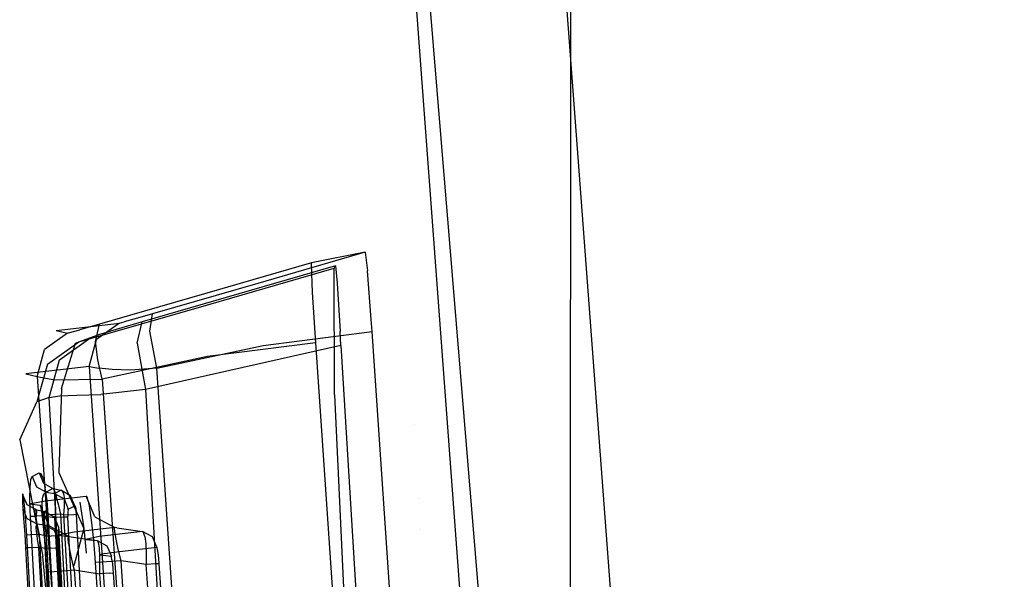
# Model space of a CAD drawing. Units: millimetres. Extents: x -3519 to 1508, y 451 to 8553.
# Drawn here: x -1032 to -1021, y 2391 to 2398 of the extents above; entities that cross this region are included whole.
import ezdxf

# ---------------------------------------------------------------- set-up
doc = ezdxf.new("R2010")
doc.units = ezdxf.units.MM
doc.layers.add('1', color=7, linetype='CONTINUOUS', true_color=0xffffff)

msp = doc.modelspace()

# ---------------------------------------------------------------- linework, layer by layer
at = {"layer": '1', "color": 18, "linetype": 'CONTINUOUS'}
for p, q in [((-1025.964379, 2389.241189, 1866.990447), (-1025.946259, 2422.46744, 1829.540968)), ((-1025.964379, 2389.241189, 1866.990447), (-1025.946259, 2422.46744, 1829.540968)), ((-1027.417183, 2417.174309, 2039.818302), (-1020.836982, 2328.776514, 2036.640285)), ((-1027.417183, 2417.174309, 2039.818302), (-1020.836982, 2328.776514, 2036.640285)), ((-1021.91089, 2329.339626, 2033.316681), (-1029.170752, 2416.958064, 2034.076467)), ((-1021.91089, 2329.339626, 2033.316681), (-1029.170752, 2416.958064, 2034.076467)), ((-1029.170752, 2416.958064, 2034.076467), (-1022.719751, 2329.794796, 2030.954977)), ((-1029.170752, 2416.958064, 2034.076467), (-1022.719751, 2329.794796, 2030.954977)), ((-1028.39148, 2395.363301, 2009.564385), (-1029.659271, 2394.996136, 2009.505734)), ((-1028.39148, 2395.363301, 2009.564385), (-1029.659271, 2394.996136, 2009.505734)), ((-1028.39148, 2395.363301, 2009.564385), (-1029.027343, 2395.239562, 1976.314172)), ((-1028.39148, 2395.363301, 2009.564385), (-1028.365016, 2395.144433, 2010.156855)), ((-1028.74136, 2395.20523, 1974.386677), (-1031.026959, 2394.539565, 1973.990902)), ((-1028.74136, 2395.20523, 1974.386677), (-1031.026959, 2394.539565, 1973.990902)), ((-1029.027343, 2395.239562, 1976.314172), (-1030.2912, 2394.873351, 1976.418719)), ((-1029.027343, 2395.239562, 1976.314172), (-1030.2912, 2394.873351, 1976.418719)), ((-1030.26855, 2394.739836, 1972.714767), (-1028.759956, 2395.175427, 1972.687826)), ((-1030.26855, 2394.739836, 1972.714767), (-1028.759956, 2395.175427, 1972.687826)), ((-1029.027343, 2395.239562, 1976.314172), (-1029.02925, 2395.225734, 1976.169214)), ((-1029.02925, 2395.225734, 1976.169214), (-1029.017329, 2394.889563, 1975.597724)), ((-1028.759956, 2395.175427, 1972.687826), (-1028.74136, 2395.20523, 1974.386677)), ((-1028.752685, 2393.678397, 1966.463074), (-1028.759956, 2395.175427, 1972.687826)), ((-1028.74136, 2395.20523, 1974.386677), (-1028.723001, 2394.997805, 1974.999294)), ((-1028.319359, 2394.570798, 2010.485634), (-1028.365016, 2395.144433, 2010.156855)), ((-1029.659271, 2394.996136, 2009.505734), (-1030.906916, 2394.636601, 2009.338841)), ((-1029.659271, 2394.996136, 2009.505734), (-1030.906916, 2394.636601, 2009.338841)), ((-1028.723001, 2394.997805, 1974.999294), (-1028.688192, 2394.428939, 1975.339159)), ((-1030.2912, 2394.873351, 1976.418719), (-1031.531334, 2394.515008, 1976.630554)), ((-1030.2912, 2394.873351, 1976.418719), (-1031.531334, 2394.515008, 1976.630554)), ((-1029.017329, 2394.889563, 1975.597724), (-1028.980732, 2394.294709, 1975.385174)), ((-1031.777143, 2394.304484, 1972.741589), (-1030.26855, 2394.739836, 1972.714767)), ((-1031.777143, 2394.304484, 1972.741589), (-1030.26855, 2394.739836, 1972.714767)), ((-1031.054258, 2394.594163, 2009.310469), (-1031.239271, 2394.542187, 2009.189352)), ((-1031.054258, 2394.594163, 2009.310469), (-1031.239271, 2394.542187, 2009.189352)), ((-1030.906916, 2394.636601, 2009.338841), (-1031.054258, 2394.594163, 2009.310469)), ((-1030.906916, 2394.636601, 2009.338841), (-1031.054258, 2394.594163, 2009.310469)), ((-1030.939102, 2394.432276, 2009.783491), (-1030.906916, 2394.636601, 2009.338841)), ((-1030.939102, 2394.432276, 2009.783491), (-1030.906916, 2394.636601, 2009.338841)), ((-1032.04596, 2394.438952, 1993.638501), (-1031.297684, 2394.527406, 2009.045109)), ((-1032.04596, 2394.438952, 1993.638501), (-1031.297684, 2394.527406, 2009.045109)), ((-1031.531334, 2394.515008, 1976.630554), (-1031.764865, 2394.448012, 1976.705179)), ((-1031.531334, 2394.515008, 1976.630554), (-1031.764865, 2394.448012, 1976.705179)), ((-1031.579018, 2394.307345, 1976.188049), (-1031.531334, 2394.515008, 1976.630554)), ((-1031.579018, 2394.307345, 1976.188049), (-1031.531334, 2394.515008, 1976.630554)), ((-1031.297684, 2394.527406, 2009.045109), (-1031.567097, 2394.33381, 2009.066805)), ((-1031.297684, 2394.527406, 2009.045109), (-1031.567097, 2394.33381, 2009.066805)), ((-1031.066775, 2394.527882, 1973.981604), (-1031.401157, 2394.430846, 1973.938927)), ((-1031.066775, 2394.527882, 1973.981604), (-1031.401157, 2394.430846, 1973.938927)), ((-1031.297684, 2394.527406, 2009.045109), (-1031.239271, 2394.542187, 2009.189352)), ((-1031.297684, 2394.527406, 2009.045109), (-1031.239271, 2394.542187, 2009.189352)), ((-1031.087875, 2394.290894, 1974.550709), (-1031.026959, 2394.539565, 1973.990902)), ((-1031.087875, 2394.290894, 1974.550709), (-1031.026959, 2394.539565, 1973.990902)), ((-1031.026959, 2394.539565, 1973.990902), (-1031.066775, 2394.527882, 1973.981604)), ((-1031.026959, 2394.539565, 1973.990902), (-1031.066775, 2394.527882, 1973.981604)), ((-1028.309345, 2394.426316, 2010.497317), (-1028.319359, 2394.570798, 2010.485634)), ((-1031.91185, 2394.407719, 1976.939783), (-1032.181859, 2394.213885, 1976.92965)), ((-1031.91185, 2394.407719, 1976.939783), (-1032.181859, 2394.213885, 1976.92965)), ((-1032.04596, 2394.438952, 1993.638501), (-1031.91185, 2394.407719, 1976.939783)), ((-1032.04596, 2394.438952, 1993.638501), (-1031.91185, 2394.407719, 1976.939783)), ((-1032.006621, 2394.092053, 1973.663911), (-1031.636477, 2394.357413, 1973.576769)), ((-1032.006621, 2394.092053, 1973.663911), (-1031.636477, 2394.357413, 1973.576769)), ((-1031.91185, 2394.407719, 1976.939783), (-1031.899214, 2394.41058, 1976.870641)), ((-1031.91185, 2394.407719, 1976.939783), (-1031.899214, 2394.41058, 1976.870641)), ((-1031.899214, 2394.41058, 1976.870641), (-1031.764865, 2394.448012, 1976.705179)), ((-1031.899214, 2394.41058, 1976.870641), (-1031.764865, 2394.448012, 1976.705179)), ((-1031.777143, 2394.304484, 1972.741589), (-1031.636477, 2394.357413, 1973.576769)), ((-1031.777143, 2394.304484, 1972.741589), (-1031.636477, 2394.357413, 1973.576769)), ((-1031.636477, 2394.357413, 1973.576769), (-1031.527162, 2394.393653, 1973.890767)), ((-1031.636477, 2394.357413, 1973.576769), (-1031.527162, 2394.393653, 1973.890767)), ((-1031.527162, 2394.393653, 1973.890767), (-1031.401157, 2394.430846, 1973.938927)), ((-1031.527162, 2394.393653, 1973.890767), (-1031.401157, 2394.430846, 1973.938927)), ((-1030.852795, 2393.991441, 2009.980664), (-1030.939102, 2394.432276, 2009.783491)), ((-1030.852795, 2393.991441, 2009.980664), (-1030.939102, 2394.432276, 2009.783491)), ((-1029.595971, 2394.261807, 2010.236487), (-1028.309345, 2394.426316, 2010.497317)), ((-1029.595971, 2394.261807, 2010.236487), (-1028.309345, 2394.426316, 2010.497317)), ((-1028.679013, 2394.2599, 1975.354299), (-1028.688192, 2394.428939, 1975.339159)), ((-1027.970109, 2389.469628, 2010.509309), (-1028.309345, 2394.426316, 2010.497317)), ((-1032.1486, 2394.039124, 1972.811207), (-1031.777143, 2394.304484, 1972.741589)), ((-1032.1486, 2394.039124, 1972.811207), (-1031.777143, 2394.304484, 1972.741589)), ((-1031.980276, 2393.750876, 1968.716606), (-1031.814218, 2394.289225, 1972.477183)), ((-1031.980276, 2393.750876, 1968.716606), (-1031.814218, 2394.289225, 1972.477183)), ((-1031.814218, 2394.289225, 1972.477183), (-1031.777143, 2394.304484, 1972.741589)), ((-1031.814218, 2394.289225, 1972.477183), (-1031.777143, 2394.304484, 1972.741589)), ((-1031.655669, 2394.013375, 2009.076104), (-1031.567097, 2394.33381, 2009.066805)), ((-1031.655669, 2394.013375, 2009.076104), (-1031.567097, 2394.33381, 2009.066805)), ((-1031.552315, 2394.093484, 1976.044044), (-1031.579018, 2394.307345, 1976.188049)), ((-1031.552315, 2394.093484, 1976.044044), (-1031.579018, 2394.307345, 1976.188049)), ((-1031.087875, 2394.290894, 1974.550709), (-1030.987263, 2393.739194, 1974.804744)), ((-1031.087875, 2394.290894, 1974.550709), (-1030.987263, 2393.739194, 1974.804744)), ((-1028.679013, 2394.2599, 1975.354299), (-1030.987263, 2393.739194, 1974.804744)), ((-1028.679013, 2394.2599, 1975.354299), (-1030.987263, 2393.739194, 1974.804744)), ((-1030.852795, 2393.991441, 2009.980664), (-1029.595971, 2394.261807, 2010.236487)), ((-1030.852795, 2393.991441, 2009.980664), (-1029.595971, 2394.261807, 2010.236487)), ((-1028.980732, 2394.294709, 1975.385174), (-1030.254722, 2394.132823, 1975.690469)), ((-1028.980732, 2394.294709, 1975.385174), (-1030.254722, 2394.132823, 1975.690469)), ((-1028.980732, 2394.294709, 1975.385174), (-1027.018428, 2365.620822, 1975.454435)), ((-1028.679013, 2394.2599, 1975.354299), (-1025.412653, 2340.489846, 1975.471531)), ((-1032.270789, 2393.89345, 1976.926193), (-1032.181859, 2394.213885, 1976.92965)), ((-1032.270789, 2393.89345, 1976.926193), (-1032.181859, 2394.213885, 1976.92965)), ((-1030.254722, 2394.132823, 1975.690469), (-1031.499267, 2393.864602, 1975.990877)), ((-1030.254722, 2394.132823, 1975.690469), (-1031.499267, 2393.864602, 1975.990877)), ((-1031.655669, 2394.013375, 2009.076104), (-1032.405138, 2393.924683, 1993.648157)), ((-1031.655669, 2394.013375, 2009.076104), (-1032.405138, 2393.924683, 1993.648157)), ((-1032.1486, 2394.039124, 1972.811207), (-1032.272577, 2393.596619, 1972.854838)), ((-1032.1486, 2394.039124, 1972.811207), (-1032.272577, 2393.596619, 1972.854838)), ((-1032.12893, 2393.647879, 1973.717198), (-1032.006621, 2394.092053, 1973.663911)), ((-1032.12893, 2393.647879, 1973.717198), (-1032.006621, 2394.092053, 1973.663911)), ((-1031.655669, 2394.013375, 2009.076104), (-1031.288594, 2388.649658, 2009.089064)), ((-1031.655669, 2394.013375, 2009.076104), (-1031.539917, 2393.993825, 2009.469971)), ((-1031.655669, 2394.013375, 2009.076104), (-1031.539917, 2393.993825, 2009.469971)), ((-1031.655669, 2394.013375, 2009.076104), (-1031.288594, 2388.649658, 2009.089064)), ((-1031.499267, 2393.864602, 1975.990877), (-1031.552315, 2394.093484, 1976.044044)), ((-1031.499267, 2393.864602, 1975.990877), (-1031.552315, 2394.093484, 1976.044044)), ((-1032.405138, 2393.924683, 1993.648157), (-1032.270789, 2393.89345, 1976.926193)), ((-1032.405138, 2393.924683, 1993.648157), (-1032.270789, 2393.89345, 1976.926193)), ((-1032.270789, 2393.89345, 1976.926193), (-1030.332804, 2365.575522, 1976.994738)), ((-1032.270789, 2393.89345, 1976.926193), (-1032.065153, 2393.856257, 1976.359352)), ((-1032.270789, 2393.89345, 1976.926193), (-1032.065153, 2393.856257, 1976.359352)), ((-1032.270789, 2393.89345, 1976.926193), (-1030.332804, 2365.575522, 1976.994738)), ((-1031.38411, 2393.976659, 2009.685025), (-1031.539917, 2393.993825, 2009.469971)), ((-1031.38411, 2393.976659, 2009.685025), (-1031.539917, 2393.993825, 2009.469971)), ((-1031.167746, 2393.970221, 2009.858593), (-1031.38411, 2393.976659, 2009.685025)), ((-1031.167746, 2393.970221, 2009.858593), (-1031.38411, 2393.976659, 2009.685025)), ((-1030.852795, 2393.991441, 2009.980664), (-1031.167746, 2393.970221, 2009.858593)), ((-1030.852795, 2393.991441, 2009.980664), (-1031.167746, 2393.970221, 2009.858593)), ((-1030.522901, 2389.171167, 2009.992336), (-1030.852795, 2393.991441, 2009.980664)), ((-1030.522901, 2389.171167, 2009.992336), (-1030.852795, 2393.991441, 2009.980664)), ((-1032.065153, 2393.856257, 1976.359352), (-1031.499267, 2393.864602, 1975.990877)), ((-1032.065153, 2393.856257, 1976.359352), (-1031.499267, 2393.864602, 1975.990877)), ((-1031.499267, 2393.864602, 1975.990877), (-1029.572129, 2365.704983, 1976.059064)), ((-1031.499267, 2393.864602, 1975.990877), (-1029.572129, 2365.704983, 1976.059064)), ((-1032.12893, 2393.647879, 1973.717198), (-1032.272577, 2393.596619, 1972.854838)), ((-1032.12893, 2393.647879, 1973.717198), (-1032.272577, 2393.596619, 1972.854838)), ((-1032.12893, 2393.647879, 1973.717198), (-1032.004595, 2393.66433, 1974.163994)), ((-1032.12893, 2393.647879, 1973.717198), (-1032.004595, 2393.66433, 1974.163994)), ((-1029.877782, 2354.733914, 1973.782644), (-1032.12893, 2393.647879, 1973.717198)), ((-1029.877782, 2354.733914, 1973.782644), (-1032.12893, 2393.647879, 1973.717198)), ((-1031.980276, 2393.750876, 1968.716606), (-1032.014608, 2392.759055, 1966.962561)), ((-1032.004595, 2393.66433, 1974.163994), (-1031.802058, 2393.675297, 1974.448666)), ((-1032.004595, 2393.66433, 1974.163994), (-1031.802058, 2393.675297, 1974.448666)), ((-1031.802058, 2393.675297, 1974.448666), (-1031.516194, 2393.681496, 1974.63952)), ((-1031.802058, 2393.675297, 1974.448666), (-1031.516194, 2393.681496, 1974.63952)), ((-1030.987263, 2393.739194, 1974.804744), (-1031.516194, 2393.681496, 1974.63952)), ((-1030.987263, 2393.739194, 1974.804744), (-1031.516194, 2393.681496, 1974.63952)), ((-1030.987263, 2393.739194, 1974.804744), (-1028.727293, 2354.819745, 1974.897131)), ((-1030.987263, 2393.739194, 1974.804744), (-1028.727293, 2354.819745, 1974.897131)), ((-1028.752685, 2393.678397, 1966.463074), (-1028.614998, 2390.725106, 1964.532241)), ((-1032.475829, 2393.144578, 1969.075665), (-1032.272577, 2393.596619, 1972.854838)), ((-1032.475829, 2393.144578, 1969.075665), (-1032.272577, 2393.596619, 1972.854838)), ((-1027.809216, 2393.32318, 2004.276809), (-1027.809216, 2393.32318, 2004.276809)), ((-1027.809216, 2393.32318, 2004.276809), (-1027.809216, 2393.32318, 2004.276809)), ((-1032.475829, 2393.144578, 1969.075665), (-1032.201052, 2391.766518, 1966.654167)), ((-1032.475829, 2393.144578, 1969.075665), (-1032.201052, 2391.766518, 1966.654167)), ((-1032.326579, 2392.712563, 1972.071275), (-1032.244682, 2392.753571, 1972.729191)), ((-1032.326579, 2392.712563, 1972.071275), (-1032.244682, 2392.753571, 1972.729191)), ((-1032.244682, 2392.753571, 1972.729191), (-1032.226682, 2392.74618, 1972.850427)), ((-1032.244682, 2392.753571, 1972.729191), (-1032.194972, 2392.632931, 1972.730026)), ((-1032.244682, 2392.753571, 1972.729191), (-1032.226682, 2392.74618, 1972.850427)), ((-1032.244682, 2392.753571, 1972.729191), (-1032.194972, 2392.632931, 1972.730026)), ((-1032.226682, 2392.74618, 1972.850427), (-1032.200217, 2392.688721, 1973.002777)), ((-1032.226682, 2392.74618, 1972.850427), (-1032.200217, 2392.688721, 1973.002777)), ((-1032.014608, 2392.759055, 1966.962561), (-1031.716466, 2392.098874, 1966.158256)), ((-1032.351971, 2392.583817, 1971.761569), (-1032.342434, 2392.674893, 1971.905574)), ((-1032.351971, 2392.583817, 1971.761569), (-1032.342434, 2392.674893, 1971.905574)), ((-1032.342434, 2392.674893, 1971.905574), (-1032.326579, 2392.712563, 1972.071275)), ((-1032.342434, 2392.674893, 1971.905574), (-1032.326579, 2392.712563, 1972.071275)), ((-1032.326579, 2392.712563, 1972.071275), (-1032.27663, 2392.591685, 1972.073302)), ((-1032.326579, 2392.712563, 1972.071275), (-1032.27663, 2392.591685, 1972.073302)), ((-1032.200217, 2392.688721, 1973.002777), (-1032.173991, 2392.579287, 1973.13033)), ((-1032.200217, 2392.688721, 1973.002777), (-1032.173991, 2392.579287, 1973.13033)), ((-1032.194972, 2392.632931, 1972.730026), (-1032.082319, 2392.56832, 1972.718343)), ((-1032.194972, 2392.632931, 1972.730026), (-1032.082319, 2392.56832, 1972.718343)), ((-1032.442093, 2392.500371, 1970.236525), (-1032.444477, 2392.417639, 1969.842538)), ((-1032.442093, 2392.500371, 1970.236525), (-1032.444477, 2392.417639, 1969.842538)), ((-1032.441139, 2392.508477, 1970.288262), (-1032.442093, 2392.500371, 1970.236525)), ((-1032.441139, 2392.508477, 1970.288262), (-1032.442093, 2392.500371, 1970.236525)), ((-1032.442093, 2392.500371, 1970.236525), (-1032.392025, 2392.381638, 1970.260963)), ((-1032.442093, 2392.500371, 1970.236525), (-1032.392025, 2392.381638, 1970.260963)), ((-1032.435536, 2392.500848, 1970.447883), (-1032.441139, 2392.508477, 1970.288262)), ((-1032.435536, 2392.500848, 1970.447883), (-1032.441139, 2392.508477, 1970.288262)), ((-1032.426476, 2392.442673, 1970.595345), (-1032.435536, 2392.500848, 1970.447883)), ((-1032.426476, 2392.442673, 1970.595345), (-1032.435536, 2392.500848, 1970.447883)), ((-1032.354355, 2392.456025, 1971.663103), (-1032.351971, 2392.583817, 1971.761569)), ((-1032.354355, 2392.456025, 1971.663103), (-1032.351971, 2392.583817, 1971.761569)), ((-1032.27663, 2392.591685, 1972.073302), (-1032.163262, 2392.527074, 1972.064957)), ((-1032.27663, 2392.591685, 1972.073302), (-1032.163262, 2392.527074, 1972.064957)), ((-1032.206416, 2392.454594, 1971.874341), (-1032.190442, 2392.507523, 1971.962318)), ((-1032.206416, 2392.454594, 1971.874341), (-1032.190442, 2392.507523, 1971.962318)), ((-1032.190442, 2392.507523, 1971.962318), (-1032.163262, 2392.527074, 1972.064957)), ((-1032.190442, 2392.507523, 1971.962318), (-1032.163262, 2392.527074, 1972.064957)), ((-1032.151818, 2392.42813, 1973.214731), (-1032.173991, 2392.579287, 1973.13033)), ((-1032.151818, 2392.42813, 1973.214731), (-1032.173991, 2392.579287, 1973.13033)), ((-1032.082319, 2392.56832, 1972.718343), (-1032.163262, 2392.527074, 1972.064957)), ((-1032.082319, 2392.56832, 1972.718343), (-1032.163262, 2392.527074, 1972.064957)), ((-1032.163262, 2392.527074, 1972.064957), (-1032.064557, 2392.511338, 1972.087726)), ((-1032.163262, 2392.527074, 1972.064957), (-1032.064557, 2392.511338, 1972.087726)), ((-1032.082319, 2392.56832, 1972.718343), (-1031.988382, 2392.549247, 1972.694263)), ((-1032.082319, 2392.56832, 1972.718343), (-1031.988382, 2392.549247, 1972.694263)), ((-1032.082319, 2392.56832, 1972.718343), (-1032.075644, 2392.564744, 1972.791538)), ((-1032.082319, 2392.56832, 1972.718343), (-1032.075644, 2392.564744, 1972.791538)), ((-1032.075644, 2392.564744, 1972.791538), (-1032.060385, 2392.530411, 1972.882256)), ((-1032.075644, 2392.564744, 1972.791538), (-1032.060385, 2392.530411, 1972.882256)), ((-1032.064557, 2392.511338, 1972.087726), (-1031.988382, 2392.549247, 1972.694263)), ((-1032.064557, 2392.511338, 1972.087726), (-1031.988382, 2392.549247, 1972.694263)), ((-1032.056451, 2392.485589, 1971.992716), (-1032.064557, 2392.511338, 1972.087726)), ((-1032.064557, 2392.511338, 1972.087726), (-1031.951308, 2392.446727, 1972.079143)), ((-1032.064557, 2392.511338, 1972.087726), (-1031.951308, 2392.446727, 1972.079143)), ((-1032.056451, 2392.485589, 1971.992716), (-1032.064557, 2392.511338, 1972.087726)), ((-1032.060385, 2392.530411, 1972.882256), (-1032.039046, 2392.463416, 1972.956643)), ((-1032.060385, 2392.530411, 1972.882256), (-1032.039046, 2392.463416, 1972.956643)), ((-1032.052159, 2392.428845, 1971.909031), (-1032.056451, 2392.485589, 1971.992716)), ((-1032.052159, 2392.428845, 1971.909031), (-1032.056451, 2392.485589, 1971.992716)), ((-1031.988382, 2392.549247, 1972.694263), (-1031.973362, 2392.543763, 1972.766265)), ((-1031.87573, 2392.484635, 1972.68258), (-1031.988382, 2392.549247, 1972.694263)), ((-1031.988382, 2392.549247, 1972.694263), (-1031.973362, 2392.543763, 1972.766265)), ((-1031.87573, 2392.484635, 1972.68258), (-1031.988382, 2392.549247, 1972.694263)), ((-1031.973362, 2392.543763, 1972.766265), (-1031.957507, 2392.508954, 1972.856626)), ((-1031.973362, 2392.543763, 1972.766265), (-1031.957507, 2392.508954, 1972.856626)), ((-1031.957507, 2392.508954, 1972.856626), (-1031.947851, 2392.444581, 1972.933516)), ((-1031.957507, 2392.508954, 1972.856626), (-1031.947851, 2392.444581, 1972.933516)), ((-1031.8259, 2392.363995, 1972.683415), (-1031.87573, 2392.484635, 1972.68258)), ((-1031.8259, 2392.363995, 1972.683415), (-1031.87573, 2392.484635, 1972.68258)), ((-1032.444477, 2392.417639, 1969.842538), (-1032.43959, 2392.335385, 1969.448552)), ((-1032.444477, 2392.417639, 1969.842538), (-1032.43959, 2392.335385, 1969.448552)), ((-1032.414913, 2392.335147, 1970.718727), (-1032.426476, 2392.442673, 1970.595345)), ((-1032.414913, 2392.335147, 1970.718727), (-1032.426476, 2392.442673, 1970.595345)), ((-1032.392025, 2392.381638, 1970.260963), (-1032.277703, 2392.318696, 1970.272765)), ((-1032.392025, 2392.381638, 1970.260963), (-1032.277703, 2392.318696, 1970.272765)), ((-1032.362938, 2392.387599, 1988.879785), (-1032.17423, 2392.422646, 1998.014912)), ((-1032.362938, 2392.387599, 1988.879785), (-1032.17423, 2392.422646, 1998.014912)), ((-1032.362938, 2392.387599, 1988.879785), (-1032.232404, 2392.37234, 1978.861913)), ((-1032.362938, 2392.387599, 1988.879785), (-1032.232404, 2392.37234, 1978.861913)), ((-1032.350659, 2392.307967, 1971.614942), (-1032.354355, 2392.456025, 1971.663103)), ((-1032.350659, 2392.307967, 1971.614942), (-1032.354355, 2392.456025, 1971.663103)), ((-1032.232404, 2392.37234, 1978.861913), (-1032.221317, 2392.328709, 1978.602156)), ((-1032.126904, 2392.127961, 1978.865251), (-1032.232404, 2392.37234, 1978.861913)), ((-1032.126904, 2392.127961, 1978.865251), (-1032.232404, 2392.37234, 1978.861913)), ((-1032.232404, 2392.37234, 1978.861913), (-1032.221317, 2392.328709, 1978.602156)), ((-1032.209396, 2392.378062, 1971.815452), (-1032.206416, 2392.454594, 1971.874341)), ((-1032.209396, 2392.378062, 1971.815452), (-1032.206416, 2392.454594, 1971.874341)), ((-1032.201052, 2392.288178, 1971.788272), (-1032.209396, 2392.378062, 1971.815452)), ((-1032.201052, 2392.288178, 1971.788272), (-1032.209396, 2392.378062, 1971.815452)), ((-1032.17423, 2392.422646, 1998.014912), (-1031.691432, 2392.477721, 2007.148728)), ((-1032.17423, 2392.422646, 1998.014912), (-1031.691432, 2392.477721, 2007.148728)), ((-1032.137752, 2392.257422, 1973.243698), (-1032.151818, 2392.42813, 1973.214731)), ((-1032.137752, 2392.257422, 1973.243698), (-1032.151818, 2392.42813, 1973.214731)), ((-1032.052279, 2392.351121, 1971.850976), (-1032.052159, 2392.428845, 1971.909031)), ((-1032.052279, 2392.351121, 1971.850976), (-1032.052159, 2392.428845, 1971.909031)), ((-1032.014728, 2392.370671, 1973.003849), (-1032.039046, 2392.463416, 1972.956643)), ((-1032.014728, 2392.370671, 1973.003849), (-1032.039046, 2392.463416, 1972.956643)), ((-1031.991363, 2392.265052, 1973.017201), (-1032.014728, 2392.370671, 1973.003849)), ((-1031.991363, 2392.265052, 1973.017201), (-1032.014728, 2392.370671, 1973.003849)), ((-1031.951308, 2392.446727, 1972.079143), (-1031.90136, 2392.326087, 1972.08105)), ((-1031.951308, 2392.446727, 1972.079143), (-1031.90136, 2392.326087, 1972.08105)), ((-1031.946182, 2392.356366, 1972.986326), (-1031.947851, 2392.444581, 1972.933516)), ((-1031.946182, 2392.356366, 1972.986326), (-1031.947851, 2392.444581, 1972.933516)), ((-1031.76579, 2392.407742, 1966.636581), (-1031.716466, 2392.098874, 1966.158256)), ((-1031.58617, 2392.233342, 2007.143244), (-1031.691432, 2392.477721, 2007.148728)), ((-1031.691432, 2392.477721, 2007.148728), (-1031.678677, 2392.46127, 2007.315621)), ((-1031.691432, 2392.477721, 2007.148728), (-1031.678677, 2392.46127, 2007.315621)), ((-1031.58617, 2392.233342, 2007.143244), (-1031.691432, 2392.477721, 2007.148728)), ((-1031.678677, 2392.46127, 2007.315621), (-1031.655192, 2392.367095, 2007.556662)), ((-1031.678677, 2392.46127, 2007.315621), (-1031.655192, 2392.367095, 2007.556662)), ((-1031.655192, 2392.367095, 2007.556662), (-1031.629324, 2392.194957, 2007.755503)), ((-1031.655192, 2392.367095, 2007.556662), (-1031.629324, 2392.194957, 2007.755503)), ((-1027.759133, 2392.453794, 2003.180659), (-1027.759133, 2392.453794, 2003.180659)), ((-1027.759133, 2392.453794, 2003.180659), (-1027.759133, 2392.453794, 2003.180659)), ((-1032.43959, 2392.335385, 1969.448552), (-1032.434225, 2392.27578, 1969.29501)), ((-1032.43959, 2392.335385, 1969.448552), (-1032.389879, 2392.216176, 1969.474658)), ((-1032.43959, 2392.335385, 1969.448552), (-1032.434225, 2392.27578, 1969.29501)), ((-1032.43959, 2392.335385, 1969.448552), (-1032.389879, 2392.216176, 1969.474658)), ((-1032.434225, 2392.27578, 1969.29501), (-1032.426, 2392.169207, 1969.170198)), ((-1032.434225, 2392.27578, 1969.29501), (-1032.426, 2392.169207, 1969.170198)), ((-1032.402515, 2392.18542, 1970.800385), (-1032.414913, 2392.335147, 1970.718727)), ((-1032.402515, 2392.18542, 1970.800385), (-1032.414913, 2392.335147, 1970.718727)), ((-1032.347441, 2392.241687, 1971.609578), (-1032.350659, 2392.307967, 1971.614942)), ((-1032.347441, 2392.241687, 1971.609578), (-1032.350659, 2392.307967, 1971.614942)), ((-1032.291055, 2392.289609, 1970.491871), (-1032.290936, 2392.323226, 1970.402822)), ((-1032.291055, 2392.289609, 1970.491871), (-1032.290936, 2392.323226, 1970.402822)), ((-1032.282233, 2392.22452, 1970.564827), (-1032.291055, 2392.289609, 1970.491871)), ((-1032.282233, 2392.22452, 1970.564827), (-1032.291055, 2392.289609, 1970.491871)), ((-1032.290936, 2392.323226, 1970.402822), (-1032.282233, 2392.324895, 1970.304713)), ((-1032.290936, 2392.323226, 1970.402822), (-1032.282233, 2392.324895, 1970.304713)), ((-1032.282233, 2392.324895, 1970.304713), (-1032.277703, 2392.318696, 1970.272765)), ((-1032.282233, 2392.324895, 1970.304713), (-1032.277703, 2392.318696, 1970.272765)), ((-1032.277703, 2392.318696, 1970.272765), (-1032.279849, 2392.235965, 1969.88152)), ((-1032.277703, 2392.318696, 1970.272765), (-1032.279849, 2392.235965, 1969.88152)), ((-1032.277703, 2392.318696, 1970.272765), (-1032.183528, 2392.296284, 1970.248088)), ((-1032.277703, 2392.318696, 1970.272765), (-1032.183528, 2392.296284, 1970.248088)), ((-1032.221317, 2392.328709, 1978.602156), (-1032.205224, 2392.201155, 1978.371844)), ((-1032.221317, 2392.328709, 1978.602156), (-1032.205224, 2392.201155, 1978.371844)), ((-1032.194495, 2392.247647, 1971.786126), (-1032.201052, 2392.288178, 1971.788272)), ((-1032.194495, 2392.247647, 1971.786126), (-1032.201052, 2392.288178, 1971.788272)), ((-1032.183528, 2392.296284, 1970.248088), (-1032.186866, 2392.21856, 1969.879851)), ((-1032.183528, 2392.296284, 1970.248088), (-1032.186866, 2392.21856, 1969.879851)), ((-1032.177567, 2392.300099, 1970.278606), (-1032.183528, 2392.296284, 1970.248088)), ((-1032.177567, 2392.300099, 1970.278606), (-1032.183528, 2392.296284, 1970.248088)), ((-1032.183528, 2392.296284, 1970.248088), (-1032.069206, 2392.233342, 1970.259413)), ((-1032.183528, 2392.296284, 1970.248088), (-1032.069206, 2392.233342, 1970.259413)), ((-1032.162189, 2392.291993, 1970.370755), (-1032.177567, 2392.300099, 1970.278606)), ((-1032.162189, 2392.291993, 1970.370755), (-1032.177567, 2392.300099, 1970.278606)), ((-1032.15158, 2392.255515, 1970.456824), (-1032.162189, 2392.291993, 1970.370755)), ((-1032.15158, 2392.255515, 1970.456824), (-1032.162189, 2392.291993, 1970.370755)), ((-1032.14705, 2392.19138, 1970.530137), (-1032.15158, 2392.255515, 1970.456824)), ((-1032.14705, 2392.19138, 1970.530137), (-1032.15158, 2392.255515, 1970.456824)), ((-1032.108307, 2392.258853, 1973.101959), (-1032.137752, 2392.257422, 1973.243698)), ((-1032.108307, 2392.258853, 1973.101959), (-1032.137752, 2392.257422, 1973.243698)), ((-1031.804919, 2386.265963, 1973.253116), (-1032.137752, 2392.257422, 1973.243698)), ((-1031.804919, 2386.265963, 1973.253116), (-1032.137752, 2392.257422, 1973.243698)), ((-1031.991363, 2392.265052, 1973.017201), (-1032.108307, 2392.258853, 1973.101959)), ((-1031.991363, 2392.265052, 1973.017201), (-1032.108307, 2392.258853, 1973.101959)), ((-1032.056451, 2392.263383, 1971.821412), (-1032.059073, 2392.225951, 1971.817479)), ((-1032.056451, 2392.263383, 1971.821412), (-1032.059073, 2392.225951, 1971.817479)), ((-1032.052279, 2392.351121, 1971.850976), (-1032.056451, 2392.263383, 1971.821412)), ((-1032.052279, 2392.351121, 1971.850976), (-1032.056451, 2392.263383, 1971.821412)), ((-1031.952739, 2392.257184, 1973.007306), (-1031.991363, 2392.265052, 1973.017201)), ((-1031.952739, 2392.257184, 1973.007306), (-1031.991363, 2392.265052, 1973.017201)), ((-1031.658411, 2386.273831, 1973.027214), (-1031.991363, 2392.265052, 1973.017201)), ((-1031.658411, 2386.273831, 1973.027214), (-1031.991363, 2392.265052, 1973.017201)), ((-1031.952739, 2392.257184, 1973.007306), (-1031.946182, 2392.356366, 1972.986326)), ((-1031.952739, 2392.257184, 1973.007306), (-1031.946182, 2392.356366, 1972.986326)), ((-1031.952739, 2392.257184, 1973.007306), (-1031.836748, 2392.263621, 1972.924098)), ((-1031.952739, 2392.257184, 1973.007306), (-1031.836748, 2392.263621, 1972.924098)), ((-1031.407356, 2382.519692, 1973.023042), (-1031.952739, 2392.257184, 1973.007306)), ((-1031.407356, 2382.519692, 1973.023042), (-1031.952739, 2392.257184, 1973.007306)), ((-1031.906962, 2392.300099, 1972.019896), (-1031.907678, 2392.27435, 1972.000465)), ((-1031.906962, 2392.300099, 1972.019896), (-1031.907678, 2392.27435, 1972.000465)), ((-1031.907678, 2392.27435, 1972.000465), (-1031.907082, 2392.244786, 1971.991166)), ((-1031.907678, 2392.27435, 1972.000465), (-1031.907082, 2392.244786, 1971.991166)), ((-1031.904697, 2392.318457, 1972.048268), (-1031.906962, 2392.300099, 1972.019896)), ((-1031.904697, 2392.318457, 1972.048268), (-1031.906962, 2392.300099, 1972.019896)), ((-1031.904697, 2392.318457, 1972.048268), (-1031.90136, 2392.326087, 1972.08105)), ((-1031.904697, 2392.318457, 1972.048268), (-1031.90136, 2392.326087, 1972.08105)), ((-1031.90136, 2392.326087, 1972.08105), (-1031.8259, 2392.363995, 1972.683415)), ((-1031.90136, 2392.326087, 1972.08105), (-1031.8259, 2392.363995, 1972.683415)), ((-1031.836748, 2392.263621, 1972.924098), (-1031.805754, 2392.265052, 1972.784624)), ((-1031.836748, 2392.263621, 1972.924098), (-1031.805754, 2392.265052, 1972.784624)), ((-1031.8259, 2392.363995, 1972.683415), (-1031.822443, 2392.362565, 1972.707495)), ((-1031.8259, 2392.363995, 1972.683415), (-1031.822443, 2392.362565, 1972.707495)), ((-1031.822443, 2392.362565, 1972.707495), (-1031.817436, 2392.350882, 1972.737417)), ((-1031.822443, 2392.362565, 1972.707495), (-1031.817436, 2392.350882, 1972.737417)), ((-1031.817436, 2392.350882, 1972.737417), (-1031.812549, 2392.329186, 1972.762451)), ((-1031.817436, 2392.350882, 1972.737417), (-1031.812549, 2392.329186, 1972.762451)), ((-1031.812549, 2392.329186, 1972.762451), (-1031.808496, 2392.299145, 1972.778901)), ((-1031.812549, 2392.329186, 1972.762451), (-1031.808496, 2392.299145, 1972.778901)), ((-1031.805754, 2392.265052, 1972.784624), (-1031.808496, 2392.299145, 1972.778901)), ((-1031.805754, 2392.265052, 1972.784624), (-1031.808496, 2392.299145, 1972.778901)), ((-1031.260371, 2382.52756, 1972.800836), (-1031.805754, 2392.265052, 1972.784624)), ((-1031.260371, 2382.52756, 1972.800836), (-1031.805754, 2392.265052, 1972.784624)), ((-1032.426, 2392.169207, 1969.170198), (-1032.416463, 2392.029256, 1969.089612)), ((-1032.426, 2392.169207, 1969.170198), (-1032.416463, 2392.029256, 1969.089612)), ((-1032.391906, 2392.017335, 1970.826373), (-1032.402515, 2392.18542, 1970.800385)), ((-1032.391906, 2392.017335, 1970.826373), (-1032.402515, 2392.18542, 1970.800385)), ((-1032.389879, 2392.216176, 1969.474658), (-1032.275081, 2392.153472, 1969.490394)), ((-1032.389879, 2392.216176, 1969.474658), (-1032.275081, 2392.153472, 1969.490394)), ((-1032.347441, 2392.241687, 1971.609578), (-1032.299399, 2392.242879, 1971.722588)), ((-1032.347441, 2392.241687, 1971.609578), (-1032.299399, 2392.242879, 1971.722588)), ((-1031.812549, 2382.481545, 1971.48715), (-1032.347441, 2392.241687, 1971.609578)), ((-1031.812549, 2382.481545, 1971.48715), (-1032.347441, 2392.241687, 1971.609578)), ((-1032.194495, 2392.247647, 1971.786126), (-1032.299399, 2392.242879, 1971.722588)), ((-1032.194495, 2392.247647, 1971.786126), (-1032.299399, 2392.242879, 1971.722588)), ((-1032.265186, 2392.132491, 1970.610842), (-1032.282233, 2392.22452, 1970.564827)), ((-1032.265186, 2392.132491, 1970.610842), (-1032.282233, 2392.22452, 1970.564827)), ((-1032.279968, 2392.118663, 1969.397172), (-1032.275081, 2392.153472, 1969.490394)), ((-1032.279968, 2392.118663, 1969.397172), (-1032.275081, 2392.153472, 1969.490394)), ((-1032.275081, 2392.153472, 1969.490394), (-1032.279849, 2392.235965, 1969.88152)), ((-1032.275081, 2392.153472, 1969.490394), (-1032.279849, 2392.235965, 1969.88152)), ((-1032.275081, 2392.153472, 1969.490394), (-1032.184005, 2392.141074, 1969.511256)), ((-1032.275081, 2392.153472, 1969.490394), (-1032.184005, 2392.141074, 1969.511256)), ((-1032.243252, 2392.027825, 1970.622167), (-1032.265186, 2392.132491, 1970.610842)), ((-1032.243252, 2392.027825, 1970.622167), (-1032.265186, 2392.132491, 1970.610842)), ((-1032.205224, 2392.201155, 1978.371844), (-1032.18627, 2392.007083, 1978.199825)), ((-1032.205224, 2392.201155, 1978.371844), (-1032.18627, 2392.007083, 1978.199825)), ((-1031.659484, 2382.487983, 1971.664533), (-1032.194495, 2392.247647, 1971.786126)), ((-1032.194495, 2392.247647, 1971.786126), (-1032.059073, 2392.225951, 1971.817479)), ((-1032.194495, 2392.247647, 1971.786126), (-1032.059073, 2392.225951, 1971.817479)), ((-1031.659484, 2382.487983, 1971.664533), (-1032.194495, 2392.247647, 1971.786126)), ((-1032.186866, 2392.21856, 1969.879851), (-1032.184005, 2392.141074, 1969.511256)), ((-1032.186866, 2392.21856, 1969.879851), (-1032.184005, 2392.141074, 1969.511256)), ((-1032.184005, 2392.141074, 1969.511256), (-1032.069206, 2392.07837, 1969.526276)), ((-1032.184005, 2392.141074, 1969.511256), (-1032.172918, 2392.104119, 1969.421491)), ((-1032.184005, 2392.141074, 1969.511256), (-1032.172918, 2392.104119, 1969.421491)), ((-1032.184005, 2392.141074, 1969.511256), (-1032.069206, 2392.07837, 1969.526276)), ((-1032.149553, 2392.104357, 1970.580682), (-1032.14705, 2392.19138, 1970.530137)), ((-1032.149553, 2392.104357, 1970.580682), (-1032.14705, 2392.19138, 1970.530137)), ((-1032.069206, 2392.233342, 1970.259413), (-1032.019019, 2392.114609, 1970.283613)), ((-1032.069206, 2392.233342, 1970.259413), (-1032.019019, 2392.114609, 1970.283613)), ((-1031.955361, 2392.230719, 1971.879587), (-1032.059073, 2392.225951, 1971.817479)), ((-1031.955361, 2392.230719, 1971.879587), (-1032.059073, 2392.225951, 1971.817479)), ((-1031.73399, 2386.234969, 1971.742615), (-1032.059073, 2392.225951, 1971.817479)), ((-1031.73399, 2386.234969, 1971.742615), (-1032.059073, 2392.225951, 1971.817479)), ((-1031.906486, 2392.23215, 1971.990213), (-1031.955361, 2392.230719, 1971.879587)), ((-1031.906486, 2392.23215, 1971.990213), (-1031.955361, 2392.230719, 1971.879587)), ((-1031.906486, 2392.23215, 1971.990213), (-1031.907082, 2392.244786, 1971.991166)), ((-1031.906486, 2392.23215, 1971.990213), (-1031.907082, 2392.244786, 1971.991166)), ((-1031.581283, 2386.241168, 1971.916065), (-1031.906486, 2392.23215, 1971.990213)), ((-1031.581283, 2386.241168, 1971.916065), (-1031.906486, 2392.23215, 1971.990213)), ((-1031.629324, 2392.194957, 2007.755503), (-1031.603813, 2391.960114, 2007.88711)), ((-1031.629324, 2392.194957, 2007.755503), (-1031.603813, 2391.960114, 2007.88711)), ((-1031.58617, 2392.233342, 2007.143244), (-1031.351209, 2392.109126, 2007.127747)), ((-1031.58617, 2392.233342, 2007.143244), (-1031.351209, 2392.109126, 2007.127747)), ((-1032.416463, 2392.029256, 1969.089612), (-1032.407045, 2391.869515, 1969.059333)), ((-1032.416463, 2392.029256, 1969.089612), (-1032.407045, 2391.869515, 1969.059333)), ((-1032.353878, 2392.020911, 1970.697746), (-1032.391906, 2392.017335, 1970.826373)), ((-1032.353878, 2392.020911, 1970.697746), (-1032.391906, 2392.017335, 1970.826373)), ((-1032.063723, 2386.025876, 1970.75139), (-1032.391906, 2392.017335, 1970.826373)), ((-1032.063723, 2386.025876, 1970.75139), (-1032.391906, 2392.017335, 1970.826373)), ((-1032.243252, 2392.027825, 1970.622167), (-1032.353878, 2392.020911, 1970.697746)), ((-1032.243252, 2392.027825, 1970.622167), (-1032.353878, 2392.020911, 1970.697746)), ((-1032.277226, 2392.055005, 1969.322428), (-1032.279968, 2392.118663, 1969.397172)), ((-1032.277226, 2392.055005, 1969.322428), (-1032.279968, 2392.118663, 1969.397172)), ((-1032.277226, 2392.055005, 1969.322428), (-1032.267809, 2391.970605, 1969.27546)), ((-1032.277226, 2392.055005, 1969.322428), (-1032.267809, 2391.970605, 1969.27546)), ((-1032.158852, 2392.007798, 1970.599994), (-1032.243252, 2392.027825, 1970.622167)), ((-1032.158852, 2392.007798, 1970.599994), (-1032.243252, 2392.027825, 1970.622167)), ((-1031.915069, 2386.036605, 1970.547423), (-1032.243252, 2392.027825, 1970.622167)), ((-1031.915069, 2386.036605, 1970.547423), (-1032.243252, 2392.027825, 1970.622167)), ((-1032.172918, 2392.104119, 1969.421491), (-1032.166123, 2392.039508, 1969.347581)), ((-1032.172918, 2392.104119, 1969.421491), (-1032.166123, 2392.039508, 1969.347581)), ((-1032.166123, 2392.039508, 1969.347581), (-1032.164454, 2391.955823, 1969.298944)), ((-1032.166123, 2392.039508, 1969.347581), (-1032.164454, 2391.955823, 1969.298944)), ((-1032.158852, 2392.007798, 1970.599994), (-1032.149553, 2392.104357, 1970.580682)), ((-1032.158852, 2392.007798, 1970.599994), (-1032.149553, 2392.104357, 1970.580682)), ((-1032.126904, 2392.127961, 1978.865251), (-1031.891584, 2392.003745, 1978.872523)), ((-1032.126904, 2392.127961, 1978.865251), (-1031.891584, 2392.003745, 1978.872523)), ((-1032.069206, 2392.07837, 1969.526276), (-1032.019496, 2391.959161, 1969.552025)), ((-1032.069206, 2392.07837, 1969.526276), (-1032.019496, 2391.959161, 1969.552025)), ((-1032.049298, 2392.014712, 1970.525965), (-1032.010078, 2392.018288, 1970.399603)), ((-1032.049298, 2392.014712, 1970.525965), (-1032.010078, 2392.018288, 1970.399603)), ((-1032.019019, 2392.114609, 1970.283613), (-1032.022357, 2392.036647, 1969.917998)), ((-1032.019019, 2392.114609, 1970.283613), (-1032.022357, 2392.036647, 1969.917998)), ((-1032.022357, 2392.036647, 1969.917998), (-1032.019496, 2391.959161, 1969.552025)), ((-1032.022357, 2392.036647, 1969.917998), (-1032.019496, 2391.959161, 1969.552025)), ((-1031.83341, 2392.054051, 1998.004183), (-1032.02188, 2392.019242, 1988.879189)), ((-1031.83341, 2392.054051, 1998.004183), (-1032.02188, 2392.019242, 1988.879189)), ((-1032.02188, 2392.019242, 1988.879189), (-1031.891584, 2392.003745, 1978.872523)), ((-1032.02188, 2392.019242, 1988.879189), (-1031.891584, 2392.003745, 1978.872523)), ((-1032.019019, 2392.114609, 1970.283613), (-1032.018781, 2392.116278, 1970.294103)), ((-1032.019019, 2392.114609, 1970.283613), (-1032.018781, 2392.116278, 1970.294103)), ((-1032.017827, 2392.114609, 1970.325693), (-1032.018781, 2392.116278, 1970.294103)), ((-1032.017827, 2392.114609, 1970.325693), (-1032.018781, 2392.116278, 1970.294103)), ((-1032.017827, 2392.114609, 1970.325693), (-1032.016158, 2392.102927, 1970.354542)), ((-1032.017827, 2392.114609, 1970.325693), (-1032.016158, 2392.102927, 1970.354542)), ((-1032.016158, 2392.102927, 1970.354542), (-1032.014251, 2392.081469, 1970.378622)), ((-1032.016158, 2392.102927, 1970.354542), (-1032.014251, 2392.081469, 1970.378622)), ((-1032.014251, 2392.081469, 1970.378622), (-1032.012105, 2392.051667, 1970.394596)), ((-1032.014251, 2392.081469, 1970.378622), (-1032.012105, 2392.051667, 1970.394596)), ((-1032.012105, 2392.051667, 1970.394596), (-1032.010078, 2392.018288, 1970.399603)), ((-1032.012105, 2392.051667, 1970.394596), (-1032.010078, 2392.018288, 1970.399603)), ((-1031.479478, 2382.391185, 1970.279321), (-1032.010078, 2392.018288, 1970.399603)), ((-1031.479478, 2382.391185, 1970.279321), (-1032.010078, 2392.018288, 1970.399603)), ((-1031.716466, 2392.098874, 1966.158256), (-1031.836867, 2391.656369, 1965.939388)), ((-1031.351209, 2392.109126, 2007.127747), (-1031.83341, 2392.054051, 1998.004183)), ((-1031.351209, 2392.109126, 2007.127747), (-1031.83341, 2392.054051, 1998.004183)), ((-1031.716466, 2392.098874, 1966.158256), (-1031.689894, 2391.804338, 1966.076687)), ((-1031.024098, 2392.060012, 2007.051453), (-1031.534791, 2392.001122, 1997.063026)), ((-1031.024098, 2392.060012, 2007.051453), (-1031.534791, 2392.001122, 1997.063026)), ((-1031.355858, 2392.102689, 2007.213816), (-1031.351209, 2392.109126, 2007.127747)), ((-1031.355858, 2392.102689, 2007.213816), (-1031.351209, 2392.109126, 2007.127747)), ((-1031.352878, 2392.056912, 2007.336125), (-1031.355858, 2392.102689, 2007.213816)), ((-1031.352878, 2392.056912, 2007.336125), (-1031.355858, 2392.102689, 2007.213816)), ((-1031.33738, 2391.970366, 2007.43483), (-1031.352878, 2392.056912, 2007.336125)), ((-1031.33738, 2391.970366, 2007.43483), (-1031.352878, 2392.056912, 2007.336125)), ((-1031.326294, 2392.105311, 2007.122025), (-1031.351209, 2392.109126, 2007.127747)), ((-1031.326294, 2392.105311, 2007.122025), (-1031.351209, 2392.109126, 2007.127747)), ((-1031.326294, 2392.105311, 2007.122025), (-1031.024098, 2392.060012, 2007.051453)), ((-1031.326294, 2392.105311, 2007.122025), (-1031.024098, 2392.060012, 2007.051453)), ((-1030.906677, 2391.998023, 2007.043824), (-1031.024098, 2392.060012, 2007.051453)), ((-1031.012177, 2392.050952, 2007.133707), (-1031.024098, 2392.060012, 2007.051453)), ((-1030.906677, 2391.998023, 2007.043824), (-1031.024098, 2392.060012, 2007.051453)), ((-1031.012177, 2392.050952, 2007.133707), (-1031.024098, 2392.060012, 2007.051453)), ((-1030.996203, 2392.00303, 2007.252917), (-1031.012177, 2392.050952, 2007.133707)), ((-1030.996203, 2392.00303, 2007.252917), (-1031.012177, 2392.050952, 2007.133707)), ((-1027.737742, 2392.082473, 2002.712485), (-1027.737742, 2392.082473, 2002.712485)), ((-1027.737742, 2392.082473, 2002.712485), (-1027.737742, 2392.082473, 2002.712485)), ((-1032.267809, 2391.970605, 1969.27546), (-1032.253146, 2391.873568, 1969.259486)), ((-1032.267809, 2391.970605, 1969.27546), (-1032.253146, 2391.873568, 1969.259486)), ((-1032.18627, 2392.007083, 1978.199825), (-1032.1666, 2391.766995, 1978.101119)), ((-1032.18627, 2392.007083, 1978.199825), (-1032.1666, 2391.766995, 1978.101119)), ((-1032.164454, 2391.955823, 1969.298944), (-1032.167912, 2391.861886, 1969.279155)), ((-1032.164454, 2391.955823, 1969.298944), (-1032.167912, 2391.861886, 1969.279155)), ((-1032.158852, 2392.007798, 1970.599994), (-1032.049298, 2392.014712, 1970.525965)), ((-1032.158852, 2392.007798, 1970.599994), (-1032.049298, 2392.014712, 1970.525965)), ((-1031.628251, 2382.380456, 1970.479712), (-1032.158852, 2392.007798, 1970.599994)), ((-1031.628251, 2382.380456, 1970.479712), (-1032.158852, 2392.007798, 1970.599994)), ((-1032.019496, 2391.959161, 1969.552025), (-1032.018661, 2391.94724, 1969.521746)), ((-1032.019496, 2391.959161, 1969.552025), (-1032.018661, 2391.94724, 1969.521746)), ((-1032.018661, 2391.94724, 1969.521746), (-1032.01735, 2391.925782, 1969.497189)), ((-1032.018661, 2391.94724, 1969.521746), (-1032.01735, 2391.925782, 1969.497189)), ((-1032.01735, 2391.925782, 1969.497189), (-1032.015681, 2391.897649, 1969.481334)), ((-1032.01735, 2391.925782, 1969.497189), (-1032.015681, 2391.897649, 1969.481334)), ((-1031.901598, 2391.984195, 1978.739724), (-1031.891584, 2392.003745, 1978.872523)), ((-1031.901598, 2391.984195, 1978.739724), (-1031.891584, 2392.003745, 1978.872523)), ((-1031.898379, 2391.921252, 1978.623852), (-1031.901598, 2391.984195, 1978.739724)), ((-1031.898379, 2391.921252, 1978.623852), (-1031.901598, 2391.984195, 1978.739724)), ((-1031.898379, 2391.921252, 1978.623852), (-1031.882286, 2391.823262, 1978.539214)), ((-1031.898379, 2391.921252, 1978.623852), (-1031.882286, 2391.823262, 1978.539214)), ((-1031.891584, 2392.003745, 1978.872523), (-1031.866431, 2392.000169, 1978.87741)), ((-1031.891584, 2392.003745, 1978.872523), (-1031.866431, 2392.000169, 1978.87741)), ((-1031.866431, 2392.000169, 1978.87741), (-1031.561852, 2391.955107, 1978.936777)), ((-1031.866431, 2392.000169, 1978.87741), (-1031.561852, 2391.955107, 1978.936777)), ((-1031.534791, 2392.001122, 1997.063026), (-1031.69322, 2391.96822, 1988.004789)), ((-1031.534791, 2392.001122, 1997.063026), (-1031.69322, 2391.96822, 1988.004789)), ((-1031.69322, 2391.96822, 1988.004789), (-1031.561852, 2391.955107, 1978.936777)), ((-1031.69322, 2391.96822, 1988.004789), (-1031.561852, 2391.955107, 1978.936777)), ((-1031.603813, 2391.960114, 2007.88711), (-1031.582475, 2391.694754, 2007.93241)), ((-1031.603813, 2391.960114, 2007.88711), (-1031.582475, 2391.694754, 2007.93241)), ((-1031.561852, 2391.955107, 1978.936777), (-1031.5485, 2391.932219, 1978.808507)), ((-1031.561852, 2391.955107, 1978.936777), (-1031.444073, 2391.893119, 1978.940353)), ((-1031.561852, 2391.955107, 1978.936777), (-1031.5485, 2391.932219, 1978.808507)), ((-1031.561852, 2391.955107, 1978.936777), (-1031.444073, 2391.893119, 1978.940353)), ((-1031.5485, 2391.932219, 1978.808507), (-1031.538129, 2391.868085, 1978.693947)), ((-1031.5485, 2391.932219, 1978.808507), (-1031.538129, 2391.868085, 1978.693947)), ((-1031.310797, 2391.850919, 2007.497296), (-1031.33738, 2391.970366, 2007.43483)), ((-1031.310797, 2391.850919, 2007.497296), (-1031.33738, 2391.970366, 2007.43483)), ((-1030.996203, 2392.00303, 2007.252917), (-1030.98464, 2391.917199, 2007.352337)), ((-1030.996203, 2392.00303, 2007.252917), (-1030.98464, 2391.917199, 2007.352337)), ((-1030.98464, 2391.917199, 2007.352337), (-1030.978918, 2391.800851, 2007.419571)), ((-1030.98464, 2391.917199, 2007.352337), (-1030.978918, 2391.800851, 2007.419571)), ((-1030.853987, 2391.875714, 2007.040963), (-1030.906677, 2391.998023, 2007.043824)), ((-1030.853987, 2391.875714, 2007.040963), (-1030.906677, 2391.998023, 2007.043824)), ((-1032.36568, 2391.869038, 1969.186768), (-1032.407045, 2391.869515, 1969.059333)), ((-1032.407045, 2391.869515, 1969.059333), (-1031.879783, 2382.29844, 1968.850359)), ((-1032.407045, 2391.869515, 1969.059333), (-1031.879783, 2382.29844, 1968.850359)), ((-1032.36568, 2391.869038, 1969.186768), (-1032.407045, 2391.869515, 1969.059333)), ((-1032.253146, 2391.873568, 1969.259486), (-1032.36568, 2391.869038, 1969.186768)), ((-1032.253146, 2391.873568, 1969.259486), (-1032.36568, 2391.869038, 1969.186768)), ((-1032.167912, 2391.861886, 1969.279155), (-1032.253146, 2391.873568, 1969.259486)), ((-1032.167912, 2391.861886, 1969.279155), (-1032.253146, 2391.873568, 1969.259486)), ((-1032.253146, 2391.873568, 1969.259486), (-1031.726003, 2382.302493, 1969.050393)), ((-1032.253146, 2391.873568, 1969.259486), (-1031.726003, 2382.302493, 1969.050393)), ((-1032.05657, 2391.866416, 1969.350323), (-1032.167912, 2391.861886, 1969.279155)), ((-1032.05657, 2391.866416, 1969.350323), (-1032.167912, 2391.861886, 1969.279155)), ((-1031.839728, 2385.872334, 1969.148383), (-1032.167912, 2391.861886, 1969.279155)), ((-1031.839728, 2385.872334, 1969.148383), (-1032.167912, 2391.861886, 1969.279155)), ((-1032.013893, 2391.865939, 1969.475493), (-1032.05657, 2391.866416, 1969.350323)), ((-1032.013893, 2391.865939, 1969.475493), (-1032.05657, 2391.866416, 1969.350323)), ((-1032.013893, 2391.865939, 1969.475493), (-1032.015681, 2391.897649, 1969.481334)), ((-1032.013893, 2391.865939, 1969.475493), (-1032.015681, 2391.897649, 1969.481334)), ((-1031.685829, 2385.876626, 1969.34472), (-1032.013893, 2391.865939, 1969.475493)), ((-1031.685829, 2385.876626, 1969.34472), (-1032.013893, 2391.865939, 1969.475493)), ((-1031.882286, 2391.823262, 1978.539214), (-1031.855464, 2391.700715, 1978.493199)), ((-1031.882286, 2391.823262, 1978.539214), (-1031.855464, 2391.700715, 1978.493199)), ((-1031.538129, 2391.868085, 1978.693947), (-1031.532168, 2391.771525, 1978.607401)), ((-1031.538129, 2391.868085, 1978.693947), (-1031.532168, 2391.771525, 1978.607401)), ((-1031.471133, 2391.799659, 1992.998227), (-1031.522632, 2391.784161, 1988.005027)), ((-1031.471133, 2391.799659, 1992.998227), (-1031.522632, 2391.784161, 1988.005027)), ((-1031.522632, 2391.784161, 1988.005027), (-1031.391382, 2391.771048, 1978.942022)), ((-1031.522632, 2391.784161, 1988.005027), (-1031.391382, 2391.771048, 1978.942022)), ((-1031.471133, 2391.799659, 1992.998227), (-1031.364441, 2391.816825, 1997.058138)), ((-1031.471133, 2391.799659, 1992.998227), (-1031.364441, 2391.816825, 1997.058138)), ((-1031.444073, 2391.893119, 1978.940353), (-1031.391382, 2391.771048, 1978.942022)), ((-1031.444073, 2391.893119, 1978.940353), (-1031.391382, 2391.771048, 1978.942022)), ((-1031.364441, 2391.816825, 1997.058138), (-1030.853987, 2391.875714, 2007.040963)), ((-1031.364441, 2391.816825, 1997.058138), (-1030.853987, 2391.875714, 2007.040963)), ((-1031.276464, 2391.714543, 2007.514462), (-1031.310797, 2391.850919, 2007.497296)), ((-1031.276464, 2391.714543, 2007.514462), (-1031.310797, 2391.850919, 2007.497296)), ((-1030.978918, 2391.800851, 2007.419571), (-1030.979991, 2391.669959, 2007.445082)), ((-1030.978918, 2391.800851, 2007.419571), (-1030.979991, 2391.669959, 2007.445082)), ((-1030.853987, 2391.875714, 2007.040963), (-1030.850768, 2391.871661, 2007.082686)), ((-1030.853987, 2391.875714, 2007.040963), (-1030.850768, 2391.871661, 2007.082686)), ((-1030.845046, 2391.848058, 2007.142767), (-1030.850768, 2391.871661, 2007.082686)), ((-1030.845046, 2391.848058, 2007.142767), (-1030.850768, 2391.871661, 2007.082686)), ((-1030.838609, 2391.804904, 2007.192358), (-1030.845046, 2391.848058, 2007.142767)), ((-1030.838609, 2391.804904, 2007.192358), (-1030.845046, 2391.848058, 2007.142767)), ((-1030.832291, 2391.746253, 2007.22526), (-1030.838609, 2391.804904, 2007.192358)), ((-1030.832291, 2391.746253, 2007.22526), (-1030.838609, 2391.804904, 2007.192358)), ((-1031.823277, 2387.828082, 1965.516075), (-1032.201052, 2391.766518, 1966.654167)), ((-1031.823277, 2387.828082, 1965.516075), (-1032.201052, 2391.766518, 1966.654167)), ((-1032.1666, 2391.766995, 1978.101119), (-1032.153368, 2391.583413, 1978.080615)), ((-1032.1666, 2391.766995, 1978.101119), (-1032.153368, 2391.583413, 1978.080615)), ((-1031.855464, 2391.700715, 1978.493199), (-1031.831622, 2391.606301, 1978.486404)), ((-1031.855464, 2391.700715, 1978.493199), (-1031.831622, 2391.606301, 1978.486404)), ((-1031.506181, 2391.699284, 2007.66705), (-1031.582475, 2391.694754, 2007.93241)), ((-1031.506181, 2391.699284, 2007.66705), (-1031.582475, 2391.694754, 2007.93241)), ((-1031.582475, 2391.694754, 2007.93241), (-1031.32872, 2387.987052, 2007.941362)), ((-1031.582475, 2391.694754, 2007.93241), (-1031.32872, 2387.987052, 2007.941362)), ((-1031.532168, 2391.771525, 1978.607401), (-1031.530738, 2391.652554, 1978.556499)), ((-1031.532168, 2391.771525, 1978.607401), (-1031.530738, 2391.652554, 1978.556499)), ((-1031.276464, 2391.714543, 2007.514462), (-1031.506181, 2391.699284, 2007.66705)), ((-1031.276464, 2391.714543, 2007.514462), (-1031.506181, 2391.699284, 2007.66705)), ((-1031.38864, 2391.760081, 1978.877172), (-1031.391382, 2391.771048, 1978.942022)), ((-1031.38864, 2391.760081, 1978.877172), (-1031.391382, 2391.771048, 1978.942022)), ((-1031.384706, 2391.728133, 1978.819713), (-1031.38864, 2391.760081, 1978.877172)), ((-1031.384706, 2391.728133, 1978.819713), (-1031.38864, 2391.760081, 1978.877172)), ((-1031.384706, 2391.728133, 1978.819713), (-1031.380057, 2391.679734, 1978.776798)), ((-1031.384706, 2391.728133, 1978.819713), (-1031.380057, 2391.679734, 1978.776798)), ((-1031.380057, 2391.679734, 1978.776798), (-1031.37517, 2391.619653, 1978.752241)), ((-1031.380057, 2391.679734, 1978.776798), (-1031.37517, 2391.619653, 1978.752241)), ((-1031.004886, 2387.746112, 2007.524044), (-1031.276464, 2391.714543, 2007.514462)), ((-1030.979991, 2391.669959, 2007.445082), (-1031.276464, 2391.714543, 2007.514462)), ((-1031.004886, 2387.746112, 2007.524044), (-1031.276464, 2391.714543, 2007.514462)), ((-1030.979991, 2391.669959, 2007.445082), (-1031.276464, 2391.714543, 2007.514462)), ((-1030.865312, 2391.677827, 2007.368788), (-1030.979991, 2391.669959, 2007.445082)), ((-1030.865312, 2391.677827, 2007.368788), (-1030.979991, 2391.669959, 2007.445082)), ((-1030.708704, 2387.706049, 2007.454666), (-1030.979991, 2391.669959, 2007.445082)), ((-1030.708704, 2387.706049, 2007.454666), (-1030.979991, 2391.669959, 2007.445082)), ((-1030.827045, 2391.679972, 2007.236466), (-1030.865312, 2391.677827, 2007.368788)), ((-1030.827045, 2391.679972, 2007.236466), (-1030.865312, 2391.677827, 2007.368788)), ((-1030.827045, 2391.679972, 2007.236466), (-1030.832291, 2391.746253, 2007.22526)), ((-1030.827045, 2391.679972, 2007.236466), (-1030.832291, 2391.746253, 2007.22526)), ((-1030.546841, 2387.585765, 2007.246364), (-1030.827045, 2391.679972, 2007.236466)), ((-1030.546841, 2387.585765, 2007.246364), (-1030.827045, 2391.679972, 2007.236466)), ((-1032.153368, 2391.583413, 1978.080615), (-1032.066941, 2391.58985, 1978.342757)), ((-1032.153368, 2391.583413, 1978.080615), (-1032.066941, 2391.58985, 1978.342757)), ((-1032.153368, 2391.583413, 1978.080615), (-1030.531526, 2367.886037, 1978.137955)), ((-1032.153368, 2391.583413, 1978.080615), (-1030.531526, 2367.886037, 1978.137955)), ((-1032.066941, 2391.58985, 1978.342757), (-1031.831622, 2391.606301, 1978.486404)), ((-1032.066941, 2391.58985, 1978.342757), (-1031.831622, 2391.606301, 1978.486404)), ((-1031.831622, 2391.606301, 1978.486404), (-1031.532764, 2391.562432, 1978.544697)), ((-1031.831622, 2391.606301, 1978.486404), (-1030.209899, 2367.908925, 1978.543624)), ((-1031.831622, 2391.606301, 1978.486404), (-1030.209899, 2367.908925, 1978.543624)), ((-1031.831622, 2391.606301, 1978.486404), (-1031.532764, 2391.562432, 1978.544697)), ((-1031.530738, 2391.652554, 1978.556499), (-1031.532764, 2391.562432, 1978.544697)), ((-1031.530738, 2391.652554, 1978.556499), (-1031.532764, 2391.562432, 1978.544697)), ((-1031.415224, 2391.570538, 1978.616223), (-1031.532764, 2391.562432, 1978.544697)), ((-1031.415224, 2391.570538, 1978.616223), (-1031.532764, 2391.562432, 1978.544697)), ((-1031.532764, 2391.562432, 1978.544697), (-1029.919744, 2367.993802, 1978.601679)), ((-1031.532764, 2391.562432, 1978.544697), (-1029.919744, 2367.993802, 1978.601679)), ((-1031.415224, 2391.570538, 1978.616223), (-1031.371832, 2391.573876, 1978.747115)), ((-1031.415224, 2391.570538, 1978.616223), (-1031.371832, 2391.573876, 1978.747115)), ((-1031.37517, 2391.619653, 1978.752241), (-1031.371832, 2391.573876, 1978.747115)), ((-1031.37517, 2391.619653, 1978.752241), (-1031.371832, 2391.573876, 1978.747115)), ((-1031.371832, 2391.573876, 1978.747115), (-1029.75893, 2368.005246, 1978.804097)), ((-1031.371832, 2391.573876, 1978.747115), (-1029.75893, 2368.005246, 1978.804097))]:
    msp.add_line(p, q, dxfattribs=at)

doc.saveas('drawing.dxf')
